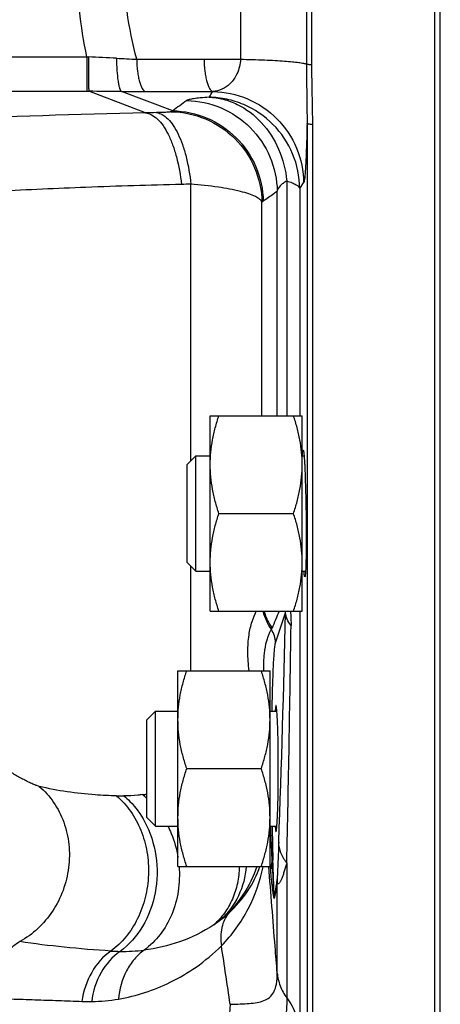
# Model space of a CAD drawing. Units: millimetres. Extents: x -1655 to 1564, y -501 to 966.
# Drawn here: x 725 to 761, y 707 to 793 of the extents above; entities that cross this region are included whole.
import ezdxf

# ---------------------------------------------------------------- set-up
doc = ezdxf.new("R2010")
doc.units = ezdxf.units.MM
doc.header["$LTSCALE"] = 19.36
doc.layers.get('0').update_dxf_attribs({"linetype": 'CONTINUOUS'})
doc.layers.add('3_ALL_AXES', color=7, linetype='CONTINUOUS')

msp = doc.modelspace()

# ---------------------------------------------------------------- linework, layer by layer
at = {"color": 9, "linetype": 'CONTINUOUS'}
for p, q in [((749.57, 806.424), (749.57, 788.853)), ((743.834, 805.996), (743.834, 789.281)), ((698.335, 789.486), (730.484, 789.486)), ((730.484, 789.486), (730.484, 786.49)), ((730.484, 789.486), (730.622, 789.48)), ((734.815, 789.277), (740.669, 789.28)), ((740.669, 789.28), (743.834, 789.281)), ((698.335, 786.49), (730.484, 786.49)), ((730.484, 786.49), (730.648, 786.49)), ((735.58, 784.618), (730.648, 786.49)), ((737.942, 784.798), (733.505, 786.482)), ((735.586, 786.476), (741.439, 786.476)), ((749.617, 783.727), (749.617, 665.482)), ((747.859, 778.693), (747.859, 758.303)), ((739.522, 754.374), (739.522, 778.416)), ((747.027, 758.303), (747.027, 777.802)), ((748.982, 778.04), (749.321, 778.53)), ((748.982, 778.04), (748.982, 758.303)), ((745.699, 758.303), (745.699, 776.858)), ((739.522, 736.135), (739.522, 745.232)), ((746.884, 738.575), (747.751, 741.184)), ((748.982, 741.303), (748.982, 704.609)), ((746.766, 716.627), (746.653, 719.857)), ((747.859, 719.431), (747.859, 707.713)), ((747.027, 709.87), (747.027, 717.807))]:
    msp.add_line(p, q, dxfattribs=at)
at = {"color": 7, "linetype": 'CONTINUOUS'}
for p, q in [((750.04, 788.78), (750.04, 806.498)), ((761.201, 619.639), (761.201, 806.613)), ((750.115, 664.074), (750.115, 783.578)), ((741.201, 758.303), (749.201, 758.303)), ((741.201, 741.303), (741.201, 758.303)), ((749.201, 741.303), (749.201, 758.303)), ((739.201, 754.053), (739.951, 754.803)), ((739.951, 754.803), (741.201, 754.803)), ((739.951, 744.803), (739.951, 754.803)), ((749.201, 754.803), (749.363, 754.803)), ((739.201, 745.553), (739.201, 754.053)), ((741.96, 749.803), (748.442, 749.803)), ((739.201, 745.553), (739.951, 744.803)), ((739.951, 744.803), (741.201, 744.803)), ((749.201, 744.803), (749.494, 744.803)), ((741.201, 741.303), (749.201, 741.303)), ((738.401, 736.135), (746.401, 736.135)), ((738.401, 719.135), (738.401, 736.135)), ((746.401, 719.135), (746.401, 736.135)), ((735.701, 731.885), (736.451, 732.635)), ((736.451, 732.635), (738.401, 732.635)), ((736.451, 722.635), (736.451, 732.635)), ((746.401, 732.635), (747.006, 732.635)), ((735.701, 723.385), (735.701, 731.885)), ((739.16, 727.635), (745.642, 727.635)), ((735.701, 723.385), (736.451, 722.635)), ((736.451, 722.635), (738.401, 722.635)), ((746.401, 722.635), (747.006, 722.635)), ((738.401, 719.135), (746.401, 719.135))]:
    msp.add_line(p, q, dxfattribs=at)
at = {"color": 9, "linetype": 'CONTINUOUS'}
for centre, radius, start, end in [((723.342, 604.967), 184.657, 86.98279, 87.74069), ((775.146, 1583.988), 795.734, 266.96838, 267.094828), ((730.828, 326.32), 460.17, 89.66661, 90.02242), ((735.595, 1138.319), 351.843, 269.65975, 269.99856), ((890.277, 577.578), 257.189, 125.98501, 126.32101), ((739.14, 626.732), 157.926, 90.94978, 91.29142), ((757.81, 754.378), 36.334, 123.14971, 123.38445), ((741.919, 648.974), 129.465, 91.06074, 91.42212), ((767.253, 746.777), 37.006, 125.4133, 125.62377), ((750.669, 742.598), 5.053, 194.84761, 214.72731), ((750.725, 742.678), 5.036, 195.84841, 214.47172), ((800.594, 718.049), 58.245, 156.46857, 158.04265), ((-670.402, 773.493), 1418.522, 357.889016, 358.694872), ((745.327, 741.366), 2.431, 355.69981, 358.51594), ((744.896, 738.567), 1.988, 0.23735, 35.43678), ((-1776.113, 774.487), 2524.573, 358.750387, 359.219139), ((733.5, 742.093), 16.839, 268.53371, 270.70901), ((733.413, 739.35), 14.108, 277.72764, 279.33861), ((730.842, 719.628), 7.275, 48.08706, 52.11473), ((902.285, 725.198), 155.724, 180.94348, 181.96554), ((806.051, 725.494), 59.985, 186.06181, 186.656), ((751.764, 718.104), 4.746, 180.47022, 183.58606), ((751.641, 716.655), 4.875, 180.32776, 183.52315), ((734.957, 723.778), 11.72, 303.97525, 307.75568), ((736.697, 721.783), 9.079, 306.77491, 312.42159), ((111.478, 615.311), 638.105, 8.275093, 8.737126), ((733.692, 729.517), 17.77, 266.38547, 268.94252), ((733.638, 725.982), 14.235, 268.89855, 277.36911), ((730.732, 724.768), 17.375, 267.76911, 270.56354), ((730.763, 721.644), 14.251, 270.56313, 279.95926)]:
    msp.add_arc(centre, radius, start, end, dxfattribs=at)
at = {"color": 7, "linetype": 'CONTINUOUS'}
msp.add_ellipse((746.927, 727.635), major_axis=(0, 5.5), ratio=0.034921, start_param=-3.568512, end_param=0.426919, dxfattribs=at)
at = {"color": 9, "linetype": 'CONTINUOUS'}
for points, knots in [([(730.484, 789.486), (729.924, 792.16), (729.335, 797.639), (729.924, 803.117), (730.484, 805.792)], [0, 0, 0, 0, 0.5, 1, 1, 1, 1]), ([(734.815, 789.277), (734.451, 790.638), (733.888, 793.409), (733.599, 797.639), (733.888, 801.869), (734.451, 804.639), (734.815, 806.001)], [0, 0, 0, 0, 0.250009, 0.5, 0.749991, 1, 1, 1, 1]), ([(730.622, 789.48), (730.622, 789.11), (730.623, 788.572), (730.626, 787.885), (730.629, 787.443), (730.634, 787.075), (730.636, 786.793), (730.643, 786.608), (730.643, 786.517), (730.648, 786.49)], [0, 0, 0, 0, 0.371165, 0.539946, 0.689335, 0.813955, 0.909352, 0.972111, 1, 1, 1, 1]), ([(733.062, 789.368), (733.062, 789.008), (733.081, 788.341), (733.154, 787.555), (733.246, 787.041), (733.319, 786.766), (733.394, 786.583), (733.468, 786.494), (733.505, 786.482)], [0, 0, 0, 0, 0.36367, 0.674423, 0.797105, 0.892851, 0.959771, 1, 1, 1, 1]), ([(734.815, 789.277), (734.822, 788.926), (734.854, 788.415), (734.953, 787.769), (735.044, 787.356), (735.156, 787.009), (735.298, 786.702), (735.461, 786.5), (735.586, 786.476)], [0, 0, 0, 0, 0.351488, 0.51099, 0.653348, 0.774793, 0.872866, 1, 1, 1, 1]), ([(740.669, 789.28), (740.675, 788.928), (740.707, 788.417), (740.806, 787.77), (740.898, 787.357), (741.01, 787.009), (741.151, 786.703), (741.315, 786.5), (741.439, 786.476)], [0, 0, 0, 0, 0.351457, 0.510966, 0.653338, 0.774798, 0.87288, 1, 1, 1, 1]), ([(743.834, 789.281), (743.814, 788.849), (743.632, 788.064), (743.013, 787.158), (742.255, 786.629), (741.703, 786.492), (741.439, 786.476)], [0, 0, 0, 0, 0.32327, 0.585089, 0.802908, 1, 1, 1, 1]), ([(743.834, 789.281), (744.527, 789.268), (745.528, 789.24), (746.8, 789.18), (747.611, 789.128), (748.3, 789.07), (748.856, 789.008), (749.265, 788.941), (749.488, 788.888), (749.57, 788.853)], [0, 0, 0, 0, 0.361186, 0.521168, 0.663029, 0.783921, 0.881468, 0.95385, 1, 1, 1, 1]), ([(749.57, 788.853), (749.57, 787.995), (749.59, 786.286), (749.62, 784.577), (749.617, 783.727)], [0, 0, 0, 0, 0.502532, 1, 1, 1, 1]), ([(750.04, 788.78), (749.939, 788.789), (749.782, 788.807), (749.622, 788.831), (749.57, 788.853)], [0, 0, 0, 0, 0.641112, 1, 1, 1, 1]), ([(741.439, 786.476), (742.466, 786.46), (744.534, 786.022), (747.142, 784.249), (748.894, 781.626), (749.314, 779.556), (749.321, 778.53)], [0, 0, 0, 0, 0.25002, 0.500109, 0.750135, 1, 1, 1, 1]), ([(741.101, 785.981), (740.848, 785.962), (740.401, 785.926), (739.823, 785.858), (739.454, 785.796), (739.253, 785.737), (739.184, 785.706), (739.16, 785.688)], [0, 0, 0, 0, 0.385538, 0.681793, 0.88632, 0.954202, 1, 1, 1, 1]), ([(739.16, 785.688), (740.179, 785.67), (742.232, 785.234), (744.825, 783.475), (746.577, 780.877), (747.01, 778.822), (747.027, 777.802)], [0, 0, 0, 0, 0.249765, 0.499825, 0.749987, 1, 1, 1, 1]), ([(748.982, 778.04), (748.975, 779.065), (748.553, 781.135), (746.804, 783.755), (744.619, 785.234), (742.648, 785.856), (741.616, 785.972), (741.101, 785.981)], [0, 0, 0, 0, 0.249572, 0.499304, 0.7491, 0.87456, 1, 1, 1, 1]), ([(741.101, 785.981), (741.518, 785.963), (742.359, 785.837), (743.981, 785.239), (745.796, 783.858), (747.3, 781.496), (747.769, 779.642), (747.859, 778.693)], [0, 0, 0, 0, 0.116251, 0.23436, 0.478211, 0.734821, 1, 1, 1, 1]), ([(737.818, 784.717), (737.805, 784.709), (737.763, 784.7), (737.683, 784.687), (737.564, 784.676), (737.34, 784.66), (736.989, 784.646), (736.688, 784.639), (736.522, 784.637)], [0, 0, 0, 0, 0.033927, 0.097059, 0.188713, 0.30729, 0.615839, 1, 1, 1, 1]), ([(736.522, 784.637), (736.699, 784.614), (737.071, 784.482), (737.569, 784.083), (738.031, 783.5), (738.45, 782.743), (738.818, 781.832), (739.245, 780.388), (739.438, 779.223), (739.522, 778.416)], [0, 0, 0, 0, 0.073622, 0.158842, 0.260165, 0.378985, 0.514689, 0.665388, 1, 1, 1, 1]), ([(737.818, 784.717), (738.835, 784.701), (740.887, 784.269), (743.482, 782.519), (745.239, 779.928), (745.679, 777.877), (745.699, 776.858)], [0, 0, 0, 0, 0.249773, 0.499835, 0.749993, 1, 1, 1, 1]), ([(737.942, 784.798), (738.959, 784.781), (741.008, 784.346), (743.598, 782.594), (745.352, 780.004), (745.79, 777.955), (745.809, 776.937)], [0, 0, 0, 0, 0.249772, 0.499833, 0.74999, 1, 1, 1, 1]), ([(735.58, 784.618), (729.628, 784.48), (721.198, 784.227), (710.722, 783.687), (706.199, 783.366), (704.15, 783.19)], [0, 0, 0, 0, 0.567693, 0.803967, 1, 1, 1, 1]), ([(735.58, 784.618), (735.763, 784.597), (736.146, 784.466), (736.662, 784.07), (737.142, 783.487), (737.578, 782.73), (737.964, 781.818), (738.411, 780.374), (738.616, 779.206), (738.705, 778.399)], [0, 0, 0, 0, 0.075097, 0.161374, 0.263249, 0.382149, 0.517521, 0.667541, 1, 1, 1, 1]), ([(749.617, 783.727), (749.61, 783.359), (749.595, 782.66), (749.567, 781.671), (749.534, 780.804), (749.499, 780.068), (749.46, 779.473), (749.425, 779.067), (749.393, 778.818), (749.371, 778.687), (749.349, 778.595), (749.332, 778.546), (749.321, 778.53)], [0, 0, 0, 0, 0.211557, 0.40216, 0.56932, 0.711074, 0.825886, 0.912641, 0.945263, 0.970656, 0.98884, 1, 1, 1, 1]), ([(750.115, 783.579), (750.047, 783.588), (749.927, 783.607), (749.772, 783.642), (749.674, 783.675), (749.623, 783.708), (749.617, 783.727)], [0, 0, 0, 0, 0.391589, 0.689909, 0.890606, 1, 1, 1, 1]), ([(747.859, 778.693), (747.745, 778.634), (747.539, 778.51), (747.22, 778.241), (747.061, 777.977), (747.027, 777.802)], [0, 0, 0, 0, 0.308101, 0.571458, 1, 1, 1, 1]), ([(747.859, 778.693), (748.014, 778.649), (748.288, 778.561), (748.637, 778.403), (748.875, 778.243), (748.969, 778.104), (748.982, 778.04)], [0, 0, 0, 0, 0.361215, 0.644709, 0.852738, 1, 1, 1, 1]), ([(738.705, 778.399), (735.937, 778.33), (730.646, 778.172), (723.16, 777.835), (716.626, 777.402), (712.621, 777.021), (710.81, 776.809)], [0, 0, 0, 0, 0.297231, 0.568174, 0.804362, 1, 1, 1, 1]), ([(745.699, 776.858), (745.661, 776.954), (745.479, 777.149), (745.084, 777.376), (744.517, 777.599), (743.452, 777.902), (741.767, 778.204), (740.322, 778.355), (739.522, 778.416)], [0, 0, 0, 0, 0.047904, 0.117216, 0.210752, 0.328357, 0.629113, 1, 1, 1, 1]), ([(747.027, 777.802), (746.925, 777.729), (746.519, 777.441), (746.113, 777.153), (745.809, 776.937)], [0, 0, 0, 0, 0.250984, 1, 1, 1, 1]), ([(744.575, 736.137), (744.513, 736.69), (744.441, 737.73), (744.531, 739.174), (744.794, 740.353), (745.066, 741.022), (745.205, 741.307)], [0, 0, 0, 0, 0.316779, 0.590971, 0.819794, 1, 1, 1, 1]), ([(748.225, 740.082), (748.088, 740.244), (747.862, 740.589), (747.761, 740.991), (747.751, 741.184)], [0, 0, 0, 0, 0.523931, 1, 1, 1, 1]), ([(748.179, 741.277), (748.189, 741.173), (748.221, 740.776), (748.229, 740.377), (748.225, 740.082)], [0, 0, 0, 0, 0.260862, 1, 1, 1, 1]), ([(745.854, 736.137), (745.848, 736.639), (745.874, 737.512), (746.044, 738.508), (746.218, 739.088), (746.328, 739.379), (746.424, 739.58), (746.486, 739.684), (746.516, 739.719)], [0, 0, 0, 0, 0.408806, 0.709317, 0.818638, 0.90221, 0.961991, 1, 1, 1, 1]), ([(746.516, 739.719), (746.533, 739.744), (746.553, 739.78), (746.57, 739.818), (746.574, 739.828)], [0, 0, 0, 0, 0.738771, 1, 1, 1, 1]), ([(746.582, 732.636), (746.596, 733.388), (746.62, 734.464), (746.666, 735.819), (746.703, 736.657), (746.743, 737.355), (746.784, 737.904), (746.828, 738.294), (746.86, 738.502), (746.884, 738.575)], [0, 0, 0, 0, 0.379312, 0.542174, 0.683745, 0.801871, 0.894767, 0.961079, 1, 1, 1, 1]), ([(726.341, 726.093), (726.242, 726.117), (726.02, 726.18), (725.676, 726.331), (725.293, 726.516), (724.749, 726.803), (724.061, 727.194), (723.515, 727.525), (723.242, 727.694)], [0, 0, 0, 0, 0.087528, 0.197471, 0.321419, 0.452408, 0.724925, 1, 1, 1, 1]), ([(726.341, 726.093), (726.818, 725.689), (727.674, 724.73), (728.552, 722.991), (728.991, 721.045), (728.967, 719.016), (728.483, 717.032), (727.569, 715.216), (726.283, 713.684), (725.211, 712.905), (724.644, 712.597)], [0, 0, 0, 0, 0.11876, 0.240924, 0.36641, 0.494312, 0.623177, 0.751337, 0.877276, 1, 1, 1, 1]), ([(733.069, 725.259), (732.448, 725.275), (730.189, 725.382), (727.934, 725.698), (726.341, 726.093)], [0, 0, 0, 0, 0.274737, 1, 1, 1, 1]), ([(733.069, 725.259), (733.525, 724.874), (734.353, 723.952), (735.244, 722.284), (735.769, 720.397), (735.897, 718.406), (735.622, 716.431), (734.96, 714.588), (733.949, 712.991), (733.055, 712.133), (732.572, 711.782)], [0, 0, 0, 0, 0.117492, 0.24092, 0.369155, 0.500044, 0.630927, 0.759141, 0.88254, 1, 1, 1, 1]), ([(735.31, 725.37), (735.179, 725.353), (734.648, 725.289), (734.112, 725.26), (733.708, 725.255)], [0, 0, 0, 0, 0.246039, 1, 1, 1, 1]), ([(733.708, 725.255), (733.887, 725.107), (734.587, 724.461), (735.154, 723.675), (735.497, 723.041)], [0, 0, 0, 0, 0.243322, 1, 1, 1, 1]), ([(735.497, 723.041), (735.995, 722.119), (736.657, 720.051), (736.591, 716.835), (735.521, 713.88), (734.151, 712.318), (733.364, 711.75)], [0, 0, 0, 0, 0.253643, 0.513168, 0.76515, 1, 1, 1, 1]), ([(737.524, 722.637), (737.631, 722.425), (738.028, 721.557), (738.288, 720.626), (738.402, 719.918)], [0, 0, 0, 0, 0.247856, 1, 1, 1, 1]), ([(746.598, 719.56), (746.585, 719.789), (746.53, 720.813), (746.487, 721.838), (746.457, 722.635)], [0, 0, 0, 0, 0.223359, 1, 1, 1, 1]), ([(747.156, 721.242), (747.146, 720.958), (747.124, 720.397), (747.096, 719.701), (747.073, 719.158), (747.055, 718.766), (747.042, 718.45), (747.027, 718.218), (747.025, 718.112), (747.018, 718.065)], [0, 0, 0, 0, 0.268166, 0.529522, 0.656868, 0.781033, 0.899948, 0.955315, 1, 1, 1, 1]), ([(747.859, 719.431), (747.649, 719.695), (747.306, 720.267), (747.167, 720.923), (747.156, 721.242)], [0, 0, 0, 0, 0.514217, 1, 1, 1, 1]), ([(738.495, 719.143), (738.552, 718.425), (738.503, 716.989), (737.945, 714.949), (736.937, 713.177), (735.985, 712.239), (735.463, 711.865)], [0, 0, 0, 0, 0.263118, 0.519612, 0.765606, 1, 1, 1, 1]), ([(743.729, 719.135), (743.721, 718.641), (743.615, 717.667), (743.178, 716.284), (742.479, 715.053), (741.851, 714.36), (741.507, 714.058)], [0, 0, 0, 0, 0.25991, 0.512565, 0.758651, 1, 1, 1, 1]), ([(745.241, 719.135), (744.962, 718.263), (744.136, 716.55), (742.867, 715.13), (742.133, 714.511)], [0, 0, 0, 0, 0.487759, 1, 1, 1, 1]), ([(744.339, 719.135), (744.264, 718.257), (743.814, 716.535), (742.762, 715.093), (742.133, 714.511)], [0, 0, 0, 0, 0.506924, 1, 1, 1, 1]), ([(742.178, 712.24), (743.111, 713.181), (744.669, 715.338), (745.539, 717.844), (745.791, 719.109)], [0, 0, 0, 0, 0.506654, 1, 1, 1, 1]), ([(742.822, 715.081), (743.444, 715.65), (744.522, 716.906), (745.262, 718.386), (745.526, 719.134)], [0, 0, 0, 0, 0.515304, 1, 1, 1, 1]), ([(747.027, 709.87), (746.966, 710.64), (746.72, 713.726), (746.476, 716.811), (746.293, 719.126)], [0, 0, 0, 0, 0.249568, 1, 1, 1, 1]), ([(746.47, 718.542), (746.468, 718.627), (746.472, 718.97), (746.529, 719.312), (746.598, 719.56)], [0, 0, 0, 0, 0.248383, 1, 1, 1, 1]), ([(746.766, 716.627), (746.757, 716.732), (746.745, 716.955), (746.717, 717.425), (746.668, 718.298), (746.626, 719.052), (746.598, 719.56)], [0, 0, 0, 0, 0.10724, 0.228434, 0.480769, 1, 1, 1, 1]), ([(747.859, 719.431), (747.823, 719.307), (747.752, 719.066), (747.644, 718.717), (747.535, 718.395), (747.442, 718.148), (747.367, 717.97), (747.314, 717.855), (747.262, 717.757), (747.209, 717.681), (747.163, 717.626), (747.093, 717.607), (747.041, 717.695), (747.033, 717.76), (747.027, 717.807)], [0, 0, 0, 0, 0.175343, 0.341404, 0.49616, 0.636562, 0.699958, 0.757687, 0.808544, 0.850925, 0.882998, 0.905394, 0.93549, 1, 1, 1, 1]), ([(746.775, 716.355), (746.774, 716.353), (746.774, 716.347), (746.767, 716.346), (746.764, 716.354), (746.758, 716.368), (746.752, 716.397), (746.744, 716.436), (746.735, 716.483), (746.726, 716.536), (746.717, 716.594), (746.697, 716.724), (746.668, 716.934), (746.615, 717.336), (746.548, 717.875), (746.496, 718.315), (746.47, 718.542)], [0, 0, 0, 0, 0.003796, 0.005292, 0.008235, 0.013064, 0.027249, 0.045882, 0.067751, 0.092092, 0.118368, 0.146217, 0.268852, 0.403433, 0.693318, 1, 1, 1, 1]), ([(747.018, 718.065), (746.998, 717.93), (746.923, 717.449), (746.839, 716.969), (746.766, 716.627)], [0, 0, 0, 0, 0.281214, 1, 1, 1, 1]), ([(747.027, 717.807), (747.007, 717.67), (746.933, 717.185), (746.848, 716.701), (746.775, 716.355)], [0, 0, 0, 0, 0.280977, 1, 1, 1, 1]), ([(742.822, 715.081), (742.674, 714.906), (742.419, 714.507), (742.097, 713.556), (742.099, 712.763), (742.178, 712.24)], [0, 0, 0, 0, 0.229408, 0.469719, 1, 1, 1, 1]), ([(741.507, 714.058), (740.59, 713.44), (738.624, 712.487), (736.506, 712.001), (735.463, 711.865)], [0, 0, 0, 0, 0.512394, 1, 1, 1, 1]), ([(724.644, 712.597), (724.253, 712.356), (723.521, 711.747), (722.371, 710.166), (721.935, 708.684), (721.854, 707.685)], [0, 0, 0, 0, 0.236284, 0.483894, 1, 1, 1, 1]), ([(732.572, 711.782), (731.215, 711.865), (728.566, 712.081), (725.928, 712.406), (724.644, 712.597)], [0, 0, 0, 0, 0.511607, 1, 1, 1, 1]), ([(733.227, 707.608), (734.78, 707.88), (737.145, 708.642), (740.09, 710.371), (741.501, 711.556), (742.178, 712.24)], [0, 0, 0, 0, 0.462689, 0.717301, 1, 1, 1, 1]), ([(732.572, 711.782), (731.889, 711.305), (730.716, 709.963), (730.173, 708.284), (730.056, 707.406)], [0, 0, 0, 0, 0.484622, 1, 1, 1, 1]), ([(733.364, 711.75), (732.689, 711.277), (731.532, 709.938), (731.01, 708.267), (730.903, 707.394)], [0, 0, 0, 0, 0.483704, 1, 1, 1, 1]), ([(735.463, 711.865), (735.148, 711.637), (734.562, 711.088), (733.645, 709.71), (733.301, 708.456), (733.227, 707.608)], [0, 0, 0, 0, 0.23635, 0.482579, 1, 1, 1, 1]), ([(742.939, 707.151), (743.232, 707.159), (743.786, 707.174), (744.57, 707.213), (745.262, 707.293), (745.867, 707.445), (746.39, 707.729), (746.785, 708.234), (746.998, 708.977), (747.028, 709.546), (747.027, 709.87)], [0, 0, 0, 0, 0.151209, 0.286218, 0.405506, 0.510666, 0.606797, 0.707067, 0.832502, 1, 1, 1, 1]), ([(747.027, 709.87), (747.06, 709.489), (747.241, 708.72), (747.625, 708.031), (747.859, 707.713)], [0, 0, 0, 0, 0.491934, 1, 1, 1, 1]), ([(721.854, 707.685), (722.199, 707.68), (722.886, 707.647), (723.916, 707.618), (724.944, 707.585), (726.311, 707.538), (728.015, 707.483), (729.376, 707.433), (730.056, 707.406)], [0, 0, 0, 0, 0.125864, 0.251415, 0.376738, 0.501838, 0.751509, 1, 1, 1, 1]), ([(747.859, 707.713), (747.859, 707.029), (747.786, 705.783), (747.326, 704.092), (746.548, 702.739), (745.864, 702.016), (745.497, 701.688)], [0, 0, 0, 0, 0.306703, 0.556971, 0.778983, 1, 1, 1, 1]), ([(747.859, 707.713), (748.193, 707.257), (748.735, 706.265), (748.959, 705.155), (748.982, 704.609)], [0, 0, 0, 0, 0.508247, 1, 1, 1, 1]), ([(742.939, 707.151), (742.798, 706.086), (743.021, 703.894), (744.202, 702.019), (744.972, 701.312)], [0, 0, 0, 0, 0.506787, 1, 1, 1, 1])]:
    msp.add_open_spline(points, degree=3, knots=knots, dxfattribs=at)
at = {"color": 7, "linetype": 'CONTINUOUS'}
for points, knots in [([(750.115, 783.578), (750.115, 784.444), (750.071, 786.178), (750.04, 787.912), (750.04, 788.78)], [0, 0, 0, 0, 0.499583, 1, 1, 1, 1]), ([(741.201, 754.053), (741.201, 754.413), (741.236, 755.133), (741.391, 756.205), (741.635, 757.264), (741.845, 757.959), (741.96, 758.303)], [0, 0, 0, 0, 0.248843, 0.498242, 0.748576, 1, 1, 1, 1]), ([(749.201, 754.053), (749.201, 754.413), (749.165, 755.133), (749.011, 756.205), (748.767, 757.264), (748.557, 757.959), (748.442, 758.303)], [0, 0, 0, 0, 0.248843, 0.498242, 0.748576, 1, 1, 1, 1]), ([(749.213, 754.807), (749.218, 754.879), (749.226, 755.003), (749.241, 755.157), (749.256, 755.251), (749.269, 755.291), (749.278, 755.303), (749.282, 755.303)], [0, 0, 0, 0, 0.426821, 0.73617, 0.925264, 0.975446, 1, 1, 1, 1]), ([(749.282, 755.303), (749.287, 755.303), (749.297, 755.289), (749.305, 755.261), (749.316, 755.214), (749.332, 755.117), (749.351, 754.95), (749.372, 754.699), (749.394, 754.383), (749.415, 754.004), (749.435, 753.569), (749.447, 753.261), (749.453, 753.098)], [0, 0, 0, 0, 0.006313, 0.019728, 0.041116, 0.070555, 0.153385, 0.267467, 0.411223, 0.582811, 0.779974, 1, 1, 1, 1]), ([(741.96, 749.803), (741.845, 750.148), (741.635, 750.842), (741.391, 751.901), (741.236, 752.973), (741.201, 753.694), (741.201, 754.053)], [0, 0, 0, 0, 0.251423, 0.501757, 0.751155, 1, 1, 1, 1]), ([(748.442, 749.803), (748.557, 750.148), (748.767, 750.842), (749.011, 751.901), (749.165, 752.973), (749.201, 753.694), (749.201, 754.053)], [0, 0, 0, 0, 0.251423, 0.501757, 0.751155, 1, 1, 1, 1]), ([(749.453, 753.098), (749.498, 751.87), (749.543, 749.475), (749.551, 747.079), (749.53, 745.914)], [0, 0, 0, 0, 0.513365, 1, 1, 1, 1]), ([(741.201, 745.553), (741.201, 745.913), (741.236, 746.633), (741.391, 747.705), (741.635, 748.764), (741.845, 749.459), (741.96, 749.803)], [0, 0, 0, 0, 0.248843, 0.498242, 0.748576, 1, 1, 1, 1]), ([(749.201, 745.553), (749.201, 745.913), (749.165, 746.633), (749.011, 747.705), (748.767, 748.764), (748.557, 749.459), (748.442, 749.803)], [0, 0, 0, 0, 0.248843, 0.498242, 0.748576, 1, 1, 1, 1]), ([(741.96, 741.303), (741.845, 741.648), (741.635, 742.342), (741.391, 743.401), (741.236, 744.473), (741.201, 745.194), (741.201, 745.553)], [0, 0, 0, 0, 0.251423, 0.501757, 0.751155, 1, 1, 1, 1]), ([(748.442, 741.303), (748.557, 741.648), (748.767, 742.342), (749.011, 743.401), (749.165, 744.473), (749.201, 745.194), (749.201, 745.553)], [0, 0, 0, 0, 0.251423, 0.501757, 0.751155, 1, 1, 1, 1]), ([(749.53, 745.914), (749.528, 745.794), (749.523, 745.566), (749.514, 745.245), (749.503, 744.968), (749.491, 744.738), (749.478, 744.556), (749.465, 744.426), (749.451, 744.348), (749.441, 744.313), (749.432, 744.303), (749.429, 744.303)], [0, 0, 0, 0, 0.223376, 0.422074, 0.593768, 0.736429, 0.84892, 0.930319, 0.980078, 0.99335, 1, 1, 1, 1]), ([(749.429, 744.303), (749.425, 744.303), (749.416, 744.315), (749.403, 744.356), (749.385, 744.449), (749.367, 744.603), (749.355, 744.727), (749.349, 744.799)], [0, 0, 0, 0, 0.02417, 0.074452, 0.264157, 0.573423, 1, 1, 1, 1]), ([(738.401, 731.885), (738.401, 732.245), (738.436, 732.965), (738.591, 734.037), (738.835, 735.096), (739.045, 735.79), (739.16, 736.135)], [0, 0, 0, 0, 0.248843, 0.498242, 0.748576, 1, 1, 1, 1]), ([(746.401, 731.885), (746.401, 732.245), (746.365, 732.965), (746.211, 734.037), (745.967, 735.096), (745.757, 735.79), (745.642, 736.135)], [0, 0, 0, 0, 0.248843, 0.498242, 0.748576, 1, 1, 1, 1]), ([(739.16, 727.635), (739.045, 727.98), (738.835, 728.674), (738.591, 729.733), (738.436, 730.805), (738.401, 731.526), (738.401, 731.885)], [0, 0, 0, 0, 0.251423, 0.501757, 0.751155, 1, 1, 1, 1]), ([(745.642, 727.635), (745.757, 727.98), (745.967, 728.674), (746.211, 729.733), (746.365, 730.805), (746.401, 731.526), (746.401, 731.885)], [0, 0, 0, 0, 0.251423, 0.501757, 0.751155, 1, 1, 1, 1]), ([(738.401, 723.385), (738.401, 723.745), (738.436, 724.465), (738.591, 725.537), (738.835, 726.596), (739.045, 727.29), (739.16, 727.635)], [0, 0, 0, 0, 0.248843, 0.498242, 0.748576, 1, 1, 1, 1]), ([(746.401, 723.385), (746.401, 723.745), (746.365, 724.465), (746.211, 725.537), (745.967, 726.596), (745.757, 727.29), (745.642, 727.635)], [0, 0, 0, 0, 0.248843, 0.498242, 0.748576, 1, 1, 1, 1]), ([(739.16, 719.135), (739.045, 719.48), (738.835, 720.174), (738.591, 721.233), (738.436, 722.305), (738.401, 723.026), (738.401, 723.385)], [0, 0, 0, 0, 0.251423, 0.501757, 0.751155, 1, 1, 1, 1]), ([(745.642, 719.135), (745.757, 719.48), (745.967, 720.174), (746.211, 721.233), (746.365, 722.305), (746.401, 723.026), (746.401, 723.385)], [0, 0, 0, 0, 0.251423, 0.501757, 0.751155, 1, 1, 1, 1])]:
    msp.add_open_spline(points, degree=3, knots=knots, dxfattribs=at)
at = {"color": 9, "linetype": 'CONTINUOUS'}
for points in [[(741.101, 785.981), (741.214, 786.146), (741.326, 786.311), (741.439, 786.476)], [(746.653, 719.857), (746.649, 719.756), (746.63, 719.655), (746.598, 719.56)]]:
    msp.add_open_spline(points, degree=3, dxfattribs=at)
at = {"layer": '3_ALL_AXES', "color": 7, "linetype": 'CONTINUOUS'}
msp.add_line((760.701, 932.639), (760.701, 662.639), dxfattribs=at)

doc.saveas('drawing.dxf')
